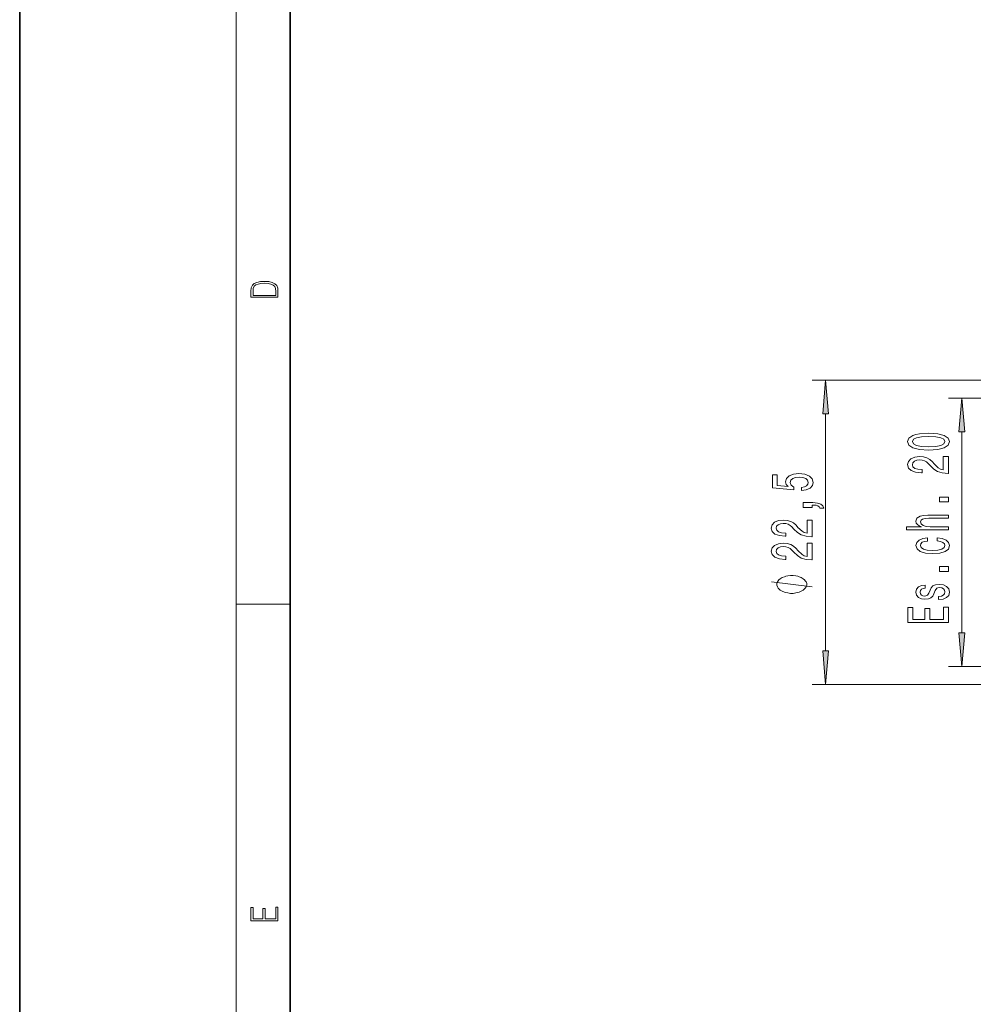
# Model space of a CAD drawing. Extents: x 0 to 210, y 0 to 297.
# Drawn here: x 0 to 70, y 73 to 146 of the extents above; entities that cross this region are included whole.
import ezdxf

# ---------------------------------------------------------------- set-up
doc = ezdxf.new("R2010")
doc.units = 0

msp = doc.modelspace()

# ---------------------------------------------------------------- linework, layer by layer
at = {"color": 7, "lineweight": 35}
for p, q in [((0, 297), (0, 0)), ((20, 287), (20, 10))]:
    msp.add_line(p, q, dxfattribs=at)
at = {"color": 7, "lineweight": 13}
for p, q in [((16, 291), (16, 6)), ((120.603493, 118.894142), (58.580975, 118.894142)), ((91.421509, 117.569138), (68.655128, 117.569138)), ((59.580975, 98.884628), (59.580975, 116.403656)), ((69.655128, 100.209625), (69.655128, 115.078659)), ((16, 102.333336), (20, 102.333336)), ((91.421509, 97.719147), (68.655128, 97.719147)), ((120.603493, 96.394142), (58.580975, 96.394142))]:
    msp.add_line(p, q, dxfattribs=at)
for points in [[(17.092787, 125.368179), (17.092787, 125.01561), (19.092787, 125.01561), (19.092787, 125.42868), (19.078878, 125.683205), (19.006556, 125.87722), (18.867474, 126.010742), (18.667196, 126.110878), (18.408503, 126.171379), (18.088614, 126.192245), (17.790979, 126.171379), (17.543413, 126.117134), (17.345917, 126.027428), (17.201271, 125.908516), (17.109476, 125.71032), (17.092787, 125.470406)], [(18.928671, 125.153297), (17.256905, 125.153297), (17.256905, 125.42868), (17.270811, 125.658165), (17.345917, 125.833412), (17.465527, 125.927292), (17.629644, 125.994049), (17.838266, 126.035774), (18.094177, 126.050377), (18.361216, 126.035774), (18.575401, 125.994049), (18.739519, 125.923119), (18.853565, 125.822983), (18.917543, 125.660255), (18.928669, 125.443283)], [(59.798862, 116.403656), (59.580975, 118.894142), (59.363087, 116.403656)], [(69.873016, 115.078659), (69.655128, 117.569138), (69.437241, 115.078659)], [(67.189713, 113.722786), (67.868385, 113.761688), (68.352531, 113.883591), (68.646484, 114.078117), (68.741585, 114.347855), (68.646484, 114.615005), (68.352531, 114.809525), (67.868385, 114.928833), (67.189713, 114.970337), (66.515358, 114.928833), (66.247345, 114.879562), (66.026886, 114.809525), (65.732941, 114.615005), (65.633514, 114.347855), (65.732941, 114.078117), (66.031212, 113.883591), (66.515358, 113.761688)], [(67.189713, 113.971771), (66.666656, 113.992523), (66.290573, 114.057365), (66.070114, 114.174088), (65.992302, 114.347855), (66.070114, 114.519043), (66.290573, 114.635757), (66.666656, 114.700592), (67.189713, 114.721344), (67.717087, 114.700592), (68.09317, 114.635757), (68.313629, 114.519043), (68.387115, 114.347855), (68.313629, 114.174088), (68.09317, 114.057365), (67.717087, 113.992523)], [(68.655128, 112.003616), (68.655128, 113.240799), (68.283371, 113.240799), (68.283371, 112.262985), (68.0802, 112.317451), (67.911613, 112.410828), (67.604698, 112.698723), (67.475014, 112.851746), (67.289131, 113.022934), (67.072998, 113.144829), (66.817955, 113.214859), (66.528328, 113.240799), (66.165215, 113.196701), (65.879913, 113.074799), (65.698357, 112.888062), (65.633514, 112.646851), (65.707001, 112.397858), (65.910172, 112.208519), (66.234383, 112.086617), (66.662331, 112.04512), (66.722855, 112.04512), (66.722855, 112.281143), (66.688271, 112.281143), (66.394325, 112.304489), (66.178185, 112.374512), (66.039856, 112.486038), (65.992302, 112.633881), (66.03553, 112.784317), (66.1436, 112.895844), (66.312187, 112.96846), (66.524002, 112.9944), (66.722855, 112.976242), (66.891441, 112.926964), (67.038414, 112.843964), (67.168098, 112.729843), (67.306427, 112.57682), (67.57444, 112.322639), (67.859741, 112.143677), (68.205559, 112.037338), (68.642159, 112.003616)], [(57.798553, 110.727989), (58.153019, 110.785049), (58.429676, 110.91214), (58.602589, 111.098885), (58.667431, 111.337502), (58.589619, 111.599457), (58.377804, 111.804359), (58.04063, 111.934044), (57.608353, 111.983322), (57.206333, 111.939232), (56.890774, 111.814735), (56.687603, 111.620209), (56.614117, 111.368622), (56.665989, 111.174103), (56.80864, 111.023666), (56.000282, 111.096291), (56.000282, 111.884766), (55.645817, 111.884766), (55.645817, 110.922516), (57.236595, 110.779861), (57.236595, 110.987358), (57.033424, 111.137787), (56.959938, 111.32972), (57.007488, 111.495712), (57.145817, 111.622803), (57.357632, 111.703201), (57.629967, 111.731735), (57.902302, 111.703201), (58.114117, 111.620209), (58.248123, 111.493118), (58.295673, 111.32972), (58.265411, 111.192261), (58.165989, 111.085915), (58.010368, 111.008102), (57.798553, 110.9692)], [(68.655128, 109.896133), (68.655128, 110.254059), (68.01104, 110.254059), (68.01104, 109.896133)], [(58.580975, 109.480873), (58.580975, 109.654648), (58.663109, 109.654648), (58.870602, 109.641678), (59.017574, 109.600182), (59.112675, 109.527557), (59.160225, 109.418625), (59.454174, 109.418625), (59.38501, 109.597588), (59.225067, 109.729858), (58.970024, 109.810272), (58.628525, 109.838799), (57.93256, 109.838799), (57.93256, 109.480873)], [(58.580975, 107.315598), (58.580975, 108.552773), (58.209217, 108.552773), (58.209217, 107.574966), (58.006046, 107.629425), (57.83746, 107.722801), (57.53054, 108.010696), (57.40086, 108.163727), (57.214981, 108.334908), (56.99884, 108.45681), (56.743797, 108.52684), (56.454174, 108.552773), (56.091061, 108.508682), (55.805759, 108.38678), (55.624203, 108.200035), (55.559361, 107.958824), (55.632847, 107.709839), (55.836018, 107.520493), (56.160225, 107.39859), (56.588181, 107.357101), (56.648697, 107.357101), (56.648697, 107.593124), (56.614117, 107.593124), (56.320168, 107.616463), (56.104031, 107.686493), (55.965702, 107.798019), (55.918152, 107.945862), (55.961376, 108.096291), (56.069447, 108.207817), (56.238033, 108.280441), (56.449852, 108.306381), (56.648697, 108.288223), (56.817287, 108.238937), (56.96426, 108.155945), (57.093945, 108.041824), (57.232273, 107.888794), (57.500282, 107.634613), (57.785587, 107.455658), (58.131409, 107.349319), (58.568005, 107.315598)], [(68.655128, 107.82682), (68.655128, 108.055061), (67.315071, 108.055061), (67.008156, 108.0784), (66.783371, 108.153625), (66.645042, 108.27034), (66.59317, 108.425957), (66.636398, 108.550446), (66.753113, 108.628265), (66.947639, 108.66716), (67.207001, 108.68013), (68.655128, 108.68013), (68.655128, 108.908371), (67.129189, 108.908371), (66.822273, 108.898003), (66.56723, 108.851318), (66.333801, 108.698288), (66.251671, 108.459671), (66.281929, 108.329987), (66.364059, 108.21846), (66.493744, 108.125092), (66.670982, 108.055061), (65.551384, 108.055061), (65.551384, 107.82682)], [(67.103256, 107.002472), (67.103256, 107.228119), (66.757431, 107.181427), (66.4851, 107.069901), (66.316513, 106.896126), (66.251671, 106.670479), (66.338127, 106.421486), (66.5802, 106.232147), (66.973572, 106.112839), (67.500946, 106.071342), (68.024002, 106.110245), (68.413055, 106.226959), (68.655128, 106.411118), (68.737259, 106.662697), (68.672417, 106.885757), (68.49086, 107.059525), (68.205559, 107.178833), (67.825157, 107.230713), (67.825157, 107.01284), (68.06723, 106.973938), (68.248787, 106.901314), (68.361183, 106.797569), (68.39576, 106.670479), (68.339569, 106.512268), (68.166656, 106.398148), (67.885674, 106.328117), (67.487984, 106.304771), (67.09893, 106.328117), (66.817955, 106.400742), (66.645042, 106.517456), (66.584526, 106.670479), (66.623428, 106.805344), (66.722855, 106.906502), (66.887115, 106.973938)], [(58.580975, 105.604218), (58.580975, 106.841385), (58.209217, 106.841385), (58.209217, 105.863579), (58.006046, 105.918045), (57.83746, 106.011414), (57.53054, 106.299316), (57.40086, 106.452339), (57.214981, 106.62352), (56.99884, 106.745422), (56.743797, 106.815453), (56.454174, 106.841385), (56.091061, 106.797302), (55.805759, 106.6754), (55.624203, 106.488647), (55.559361, 106.247437), (55.632847, 105.998451), (55.836018, 105.809113), (56.160225, 105.68721), (56.588181, 105.645714), (56.648697, 105.645714), (56.648697, 105.881737), (56.614117, 105.881737), (56.320168, 105.905075), (56.104031, 105.975105), (55.965702, 106.086639), (55.918152, 106.234474), (55.961376, 106.384903), (56.069447, 106.496429), (56.238033, 106.569054), (56.449852, 106.594994), (56.648697, 106.576836), (56.817287, 106.527557), (56.96426, 106.444565), (57.093945, 106.330437), (57.232273, 106.177414), (57.500282, 105.923233), (57.785587, 105.74427), (58.131409, 105.637932), (58.568005, 105.604218)], [(68.655128, 104.761978), (68.655128, 105.119904), (68.01104, 105.119904), (68.01104, 104.761978)], [(57.080975, 104.456375), (56.980976, 104.456375), (56.780975, 104.426376), (56.630974, 104.396378), (56.530975, 104.366379), (56.380974, 104.306374), (56.230976, 104.21637), (56.130974, 104.126373), (56.080975, 104.066376), (56.030975, 103.976379), (55.980976, 103.856377), (55.980976, 103.796371), (55.980976, 103.736374), (56.030975, 103.616379), (56.080975, 103.526375), (56.130974, 103.46637), (56.230976, 103.376373), (56.380974, 103.286377), (56.530975, 103.226379), (56.630974, 103.196381), (56.780975, 103.166374), (56.980976, 103.136375), (57.080975, 103.136375), (57.180973, 103.136375), (57.380974, 103.166374), (57.530975, 103.196381), (57.630974, 103.226379), (57.780975, 103.286377), (57.930973, 103.376373), (58.030975, 103.46637), (58.080975, 103.526375), (58.130974, 103.616379), (58.180973, 103.736374), (58.180973, 103.796371), (58.180973, 103.856377), (58.130974, 103.976379), (58.080975, 104.066376), (58.030975, 104.126373), (57.930973, 104.21637), (57.780975, 104.306374), (57.630974, 104.366379), (57.530975, 104.396378), (57.380974, 104.426376), (57.180973, 104.456375)], [(67.302101, 103.374802), (67.215645, 103.154343), (67.116226, 102.990936), (66.913055, 102.936478), (66.770401, 102.952034), (66.666656, 103.0065), (66.601814, 103.094681), (66.575874, 103.221771), (66.601814, 103.343674), (66.679626, 103.439644), (66.796341, 103.501892), (66.951958, 103.527832), (66.951958, 103.750885), (66.943314, 103.750885), (66.662331, 103.711975), (66.441872, 103.605637), (66.303543, 103.439644), (66.251671, 103.221771), (66.303543, 103.001312), (66.446198, 102.840508), (66.658012, 102.739349), (66.926025, 102.708229), (67.185387, 102.731567), (67.366943, 102.804199), (67.496628, 102.923508), (67.587402, 103.097275), (67.691154, 103.351456), (67.799217, 103.50708), (67.885674, 103.548576), (68.015358, 103.564133), (68.175301, 103.540794), (68.296341, 103.478546), (68.374146, 103.377396), (68.400085, 103.242523), (68.374146, 103.099869), (68.283371, 102.996124), (68.136398, 102.926102), (67.933228, 102.897568), (67.933228, 102.677109), (68.279045, 102.713417), (68.52977, 102.819756), (68.681068, 102.988342), (68.737259, 103.221771), (68.681068, 103.465576), (68.52977, 103.644547), (68.287697, 103.753479), (67.97213, 103.792381), (67.699799, 103.763855), (67.513916, 103.683441), (67.392883, 103.55117)], [(68.655128, 100.973503), (68.655128, 102.114716), (68.292015, 102.114716), (68.292015, 101.21212), (67.276169, 101.21212), (67.276169, 102.016159), (66.917374, 102.016159), (66.917374, 101.21212), (66.018242, 101.21212), (66.018242, 102.093964), (65.655128, 102.093964), (65.655128, 100.973503)], [(69.437241, 100.209625), (69.655128, 97.719147), (69.873016, 100.209625)], [(59.363087, 98.884628), (59.580975, 96.394142), (59.798862, 98.884628)], [(19.092787, 78.944901), (19.092787, 79.952545), (18.928669, 79.952545), (18.928671, 79.082588), (18.147028, 79.082588), (18.147028, 79.854492), (17.982912, 79.854492), (17.982912, 79.082588), (17.256905, 79.082588), (17.256905, 79.927513), (17.092787, 79.927513), (17.092787, 78.944901)]]:
    msp.add_lwpolyline(points, close=True, dxfattribs=at)
msp.add_lwpolyline([(58.580975, 103.616379), (55.580975, 103.976379)], dxfattribs=at)
for points in [[(59.798862, 116.403656), (59.580975, 118.894142), (59.798862, 116.403656), (59.363087, 116.403656)], [(69.873016, 115.078659), (69.655128, 117.569138), (69.873016, 115.078659), (69.437241, 115.078659)], [(69.437241, 100.209625), (69.655128, 97.719147), (69.437241, 100.209625), (69.873016, 100.209625)], [(59.363087, 98.884628), (59.580975, 96.394142), (59.363087, 98.884628), (59.798862, 98.884628)]]:
    msp.add_solid(points, dxfattribs=at)

doc.saveas('drawing.dxf')
